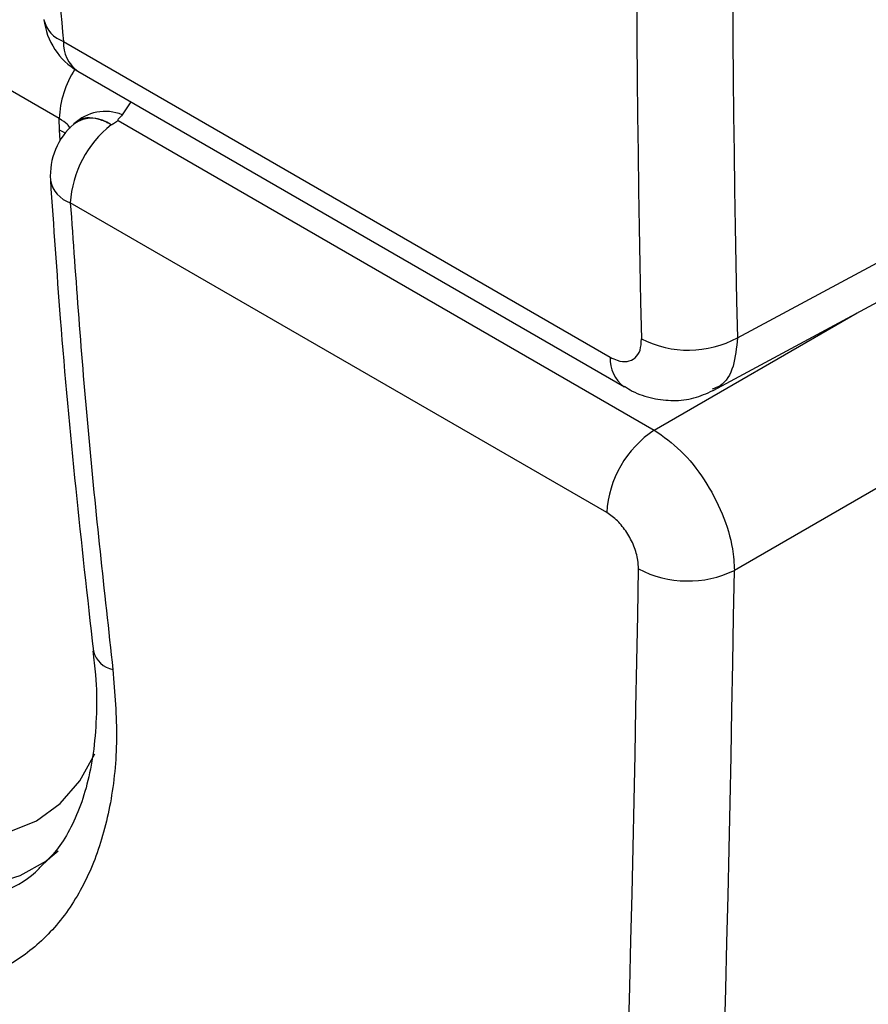
# Paper-space layout 'Sheet2' of a CAD drawing. Units: inches. Extents: x 0.7 to 66.3, y 0.4 to 21.7.
# Drawn here: x 23.1 to 23.4, y 13.6 to 13.9 of the extents above; entities that cross this region are included whole.
import ezdxf

# ---------------------------------------------------------------- set-up
doc = ezdxf.new("R2010")
doc.units = ezdxf.units.IN
doc.header["$MEASUREMENT"] = 0

psp = doc.layouts.new('Sheet2')

# ---------------------------------------------------------------- linework, layer by layer
at = {"color": 7, "linetype": 'Continuous', "lineweight": 25}
for p, q in [((23.11710709732463, 13.89340465382303), (22.32231108471105, 14.3522306255194)), ((23.11869708878944, 13.9215783953555), (23.31825535737465, 13.80637585905619)), ((23.12386788057117, 13.91073768932841), (23.32342614915638, 13.7955351530291)), ((23.11720874571875, 13.88923575577949), (23.11710709732463, 13.89340465382303)), ((23.13860455090298, 13.89273352670925), (23.33436842987675, 13.77972144490751)), ((23.12251738274722, 13.89150252854065), (23.12240997945223, 13.89140775852573)), ((23.13612015181106, 13.89112335385892), (23.13607925540468, 13.8911263737697)), ((23.36473140583606, 13.81342460786895), (23.47050587956462, 13.87029632633848)), ((23.31700193381567, 13.7496393910589), (23.12115475962718, 13.8626995581646)), ((23.35584233648248, 13.79420282298222), (23.46145576471554, 13.85098795218538)), ((23.44599690748217, 13.77613428216065), (23.36361283591, 13.72857470473254))]:
    psp.add_line(p, q, dxfattribs=at)
at = {"color": 8, "linetype": 'Continuous', "lineweight": 25}
for p, q in [((23.14319922787414, 13.89957794007235), (23.14012771382661, 13.89483353425781)), ((23.11749212275235, 13.8855763784075), (23.11720874571875, 13.88923575577949)), ((23.33436842987675, 13.77972144490751), (23.40845758655302, 13.8224924431877))]:
    psp.add_line(p, q, dxfattribs=at)
at = {"color": 8, "linetype": 'Continuous', "lineweight": 25, "flags": 128}
for points in [[(23.11920898970338, 13.88804203946832), (23.11888155411831, 13.88828043044645), (23.11720874571875, 13.88923575577949)], [(23.0377537518278, 13.64732376578893), (23.05075968574063, 13.64004388027773), (23.0636144534827, 13.6349175456211), (23.07607305633716, 13.63204246451102), (23.08789804608445, 13.63147343305091), (23.09886405052239, 13.63322129639802), (23.10876206882963, 13.63725274206582), (23.11740345490743, 13.6434909348259), (23.12462351278125, 13.65181698110879), (23.13009406568585, 13.6616374244887)], [(23.11671845768048, 13.62611482409821), (23.1122931899138, 13.62252231997125), (23.10275388931966, 13.61713112399325), (23.09208551584323, 13.61389067426023), (23.08046342669095, 13.61285423439424), (23.06807865539676, 13.61403884046923), (23.0551347717833, 13.61742502098728), (23.04184453586277, 13.62295711693369), (23.02842640067761, 13.63054419665023)]]:
    psp.add_lwpolyline(points, dxfattribs=at)
at = {"color": 7, "linetype": 'Continuous', "lineweight": 25}
for centre, radius, start, end in [((23.13636686472912, 13.93238891088792), 0.02500000000000048, 186.5767105694411, 240.0026882663516), ((23.13393973978934, 13.8793550342962), 0.01666958259067712, 68.20952377182275, 133.435762759198), ((23.13882977356175, 13.87254930437141), 0.02499999999999969, 130.9831667982338, 183.6808091706424), ((23.16028293514256, 13.86028788879637), 0.03920242681651951, 128.1267047327709, 176.4730300475782), ((23.3468529149286, 13.84654892455197), 0.03764121136261622, 242.8799020556089, 298.3574741483552), ((23.35555956329965, 13.74743381206829), 0.03862065988700716, 123.2778329685755, 176.7261263809032), ((23.34664415821175, 13.76385588540654), 0.0391496836842736, 242.5079713624294, 295.6854835495109)]:
    psp.add_arc(centre, radius, start, end, dxfattribs=at)
at = {"color": 8, "linetype": 'Continuous', "lineweight": 25}
for centre, radius, start, end in [((23.1220368083654, 13.93180039557832), 0.01075374425032554, 192.4828651454132, 251.9068120235756), ((23.1309354916867, 13.92076232634088), 0.012265580871377, 176.1851072297457, 234.8152393736812), ((23.1526500450577, 13.89205408497576), 0.03556859808549571, 147.0656624135329, 177.8239091281718), ((23.12905716988847, 13.88206695774327), 0.01146222944008192, 52.22021416169011, 125.2987225392451), ((23.12445256337378, 13.87294325240437), 0.01076144884432318, 190.8338182249545, 252.154815662459), ((23.330497820191, 13.80556063230793), 0.01226957580606364, 176.1902930725923, 234.7522896985855), ((23.13858067504902, 13.70156852544999), 0.009366786559435483, 195.5058595588217, 258.4888968336207)]:
    psp.add_arc(centre, radius, start, end, dxfattribs=at)
at = {"color": 7, "linetype": 'Continuous', "lineweight": 25}
for centre, major_axis, ratio, start_param, end_param in [((28.12391772197075, 16.63507537626445), (3.421414917885545, 5.72234241394389), 0.5873316163405146, 2.231231120976905, 2.392488705524851), ((28.14128418123223, 16.62469372557571), (3.408921305796095, 5.700686835779396), 0.587368716254065, 2.231266179850108, 2.392523764398055), ((11.33945509978733, 7.295253624488895), (8.554720187647632, 14.30516463918972), 0.5873835554522163, 5.409614515402589, 5.488424149149147), ((11.35682155904881, 7.284871973800156), (8.567213771028321, 14.32682024098636), 0.5873687162540657, 5.409600489349352, 5.48841012309591)]:
    psp.add_ellipse(centre, major_axis=major_axis, ratio=ratio, start_param=start_param, end_param=end_param, dxfattribs=at)
for points, knots in [([(23.13331849994469, 14.56028224508664), (23.12805718647065, 14.52599358482612), (23.11753247826824, 14.45740270050142), (23.10790602532793, 14.35292708328036), (23.1027740214101, 14.24697517658858), (23.10283529138063, 14.13955824821599), (23.10756729725917, 14.03090919353593), (23.11498766952314, 13.95801697267005), (23.11869708878944, 13.9215783953555)], [0, 0, 0, 0, 0.165422483621573, 0.3309104045647008, 0.4963317668743864, 0.6641978504493098, 0.8321336290286969, 1, 1, 1, 1]), ([(23.13612015181106, 13.89112335385892), (23.13598869784349, 13.89119850646697), (23.13558781181241, 13.8914276941539), (23.13480783294251, 13.89184077741736), (23.13343830929684, 13.8924885110369), (23.13071047858398, 13.89349355411168), (23.12667748981789, 13.89397212222007), (23.12377934036957, 13.89280516541124), (23.12265571038986, 13.89164268866213), (23.12247872015933, 13.89145957942553)], [0, 0, 0, 0, 0.02312402382592941, 0.07051972873304282, 0.1377988182566535, 0.2671955096615334, 0.5671954604458411, 0.9318261557530946, 1, 1, 1, 1]), ([(23.13860455090298, 13.89273352670925), (23.13859076120354, 13.89271611091792), (23.13850365674254, 13.89260610176772), (23.13800401286131, 13.89217522300377), (23.13724508418439, 13.89166202807053), (23.13649729500904, 13.89123973673846), (23.13621167404026, 13.89112793876312), (23.13613970336932, 13.89112433331519), (23.13612015181106, 13.89112335385892)], [0, 0, 0, 0, 0.02771833434366117, 0.1750865263334984, 0.7376234277416639, 0.9385099379817248, 0.9832956048046733, 1, 1, 1, 1]), ([(23.14012771382661, 13.89483353425781), (23.13967668286056, 13.89435097042663), (23.13909332537048, 13.89372682874555), (23.13850845195929, 13.89305688471921), (23.13843068888634, 13.89284781387825), (23.13844403169023, 13.8927901047611), (23.13846669574938, 13.89276390736316), (23.13850042605146, 13.89274542303886), (23.13854890922851, 13.89273477590623), (23.13858603826232, 13.8927339423318), (23.13860455090298, 13.89273352670925)], [0, 0, 0, 0, 0.688431285127879, 0.8904079250053574, 0.9359821505889705, 0.952651927691809, 0.9626176181495486, 0.9726077551302418, 0.9863421496914271, 1, 1, 1, 1]), ([(23.11388342209603, 13.87092167139139), (23.11502260137748, 13.8541342025046), (23.11754604297778, 13.81694760857461), (23.12275865167908, 13.75964652681724), (23.12735315596864, 13.71888287884075), (23.1295857618992, 13.69907461303272)], [0, 0, 0, 0, 0.2972861790012758, 0.6585305083258373, 1, 1, 1, 1]), ([(23.12115475962718, 13.8626995581646), (23.12315083091954, 13.83468128123167), (23.12714631855478, 13.77859777385666), (23.1335213001089, 13.7211420533671), (23.13671145947578, 13.69239014195447)], [0, 0, 0, 0, 0.4995813964625408, 1, 1, 1, 1]), ([(23.31825535737465, 13.80637585905619), (23.31912054998297, 13.8059404149139), (23.32130375100047, 13.804841628256), (23.32457448141524, 13.80454047872173), (23.32748668456651, 13.80585934278407), (23.32941546818917, 13.80872497328502), (23.32960106631317, 13.81160547005976), (23.32969389982514, 13.81304625311334)], [0, 0, 0, 0, 0.1406308241216396, 0.3548635938011588, 0.5695669872085827, 0.7847035983613534, 1, 1, 1, 1]), ([(23.32351102031758, 13.79572595980721), (23.32443414634044, 13.79513081447498), (23.327601715548, 13.79308866206922), (23.33366485017045, 13.79119581238224), (23.34129638310106, 13.79026807642283), (23.34889969367753, 13.79110995132475), (23.35346932750751, 13.79314935615629), (23.35573528822205, 13.79416064314366)], [0, 0, 0, 0, 0.09717504842659938, 0.3334416791577765, 0.5591911808639114, 0.7814145500600342, 1, 1, 1, 1]), ([(23.33436842987675, 13.77972144490751), (23.3376447689392, 13.77741507713219), (23.34419764792615, 13.77280220018539), (23.35294602788742, 13.76180537785093), (23.35956192110598, 13.74931085048175), (23.36308836886241, 13.73769836719131), (23.36346359040482, 13.73117098913016), (23.36361283591, 13.72857470473254)], [0, 0, 0, 0, 0.2145826184215861, 0.429178392229378, 0.6437254962550564, 0.8582907368504666, 1, 1, 1, 1]), ([(23.32857167757135, 13.72912717716565), (23.32853035405559, 13.73017478050699), (23.32842646084809, 13.73280860459813), (23.32707201857436, 13.73748110709574), (23.32446083629407, 13.74249457958618), (23.32096690361253, 13.74689266882204), (23.31832372316556, 13.74872372501709), (23.31700193381567, 13.7496393910589)], [0, 0, 0, 0, 0.1416498432892269, 0.35612789214923, 0.5706413889915811, 0.7852883483754306, 1, 1, 1, 1]), ([(23.12939009665823, 13.69916746184713), (23.12975000983034, 13.69623919238249), (23.1307193055647, 13.68835295947657), (23.13082176003665, 13.67629106830796), (23.12991025423459, 13.66327992078137), (23.12775177290572, 13.65167204974692), (23.12453577915778, 13.64137600113875), (23.12036690692894, 13.63255937034589), (23.11580899202761, 13.62568668209595), (23.11237028992222, 13.62240288962091), (23.11078590182306, 13.62088987640891)], [0, 0, 0, 0, 0.0789817103625763, 0.2127086221906083, 0.3476806539263148, 0.4793917075641098, 0.6115725420556202, 0.7478546075085486, 0.8838235628215912, 1, 1, 1, 1]), ([(23.13671145947578, 13.69239014195447), (23.13738465267868, 13.68384180659043), (23.13873104011149, 13.66674512282097), (23.13631390423606, 13.64337719253995), (23.1305962005539, 13.62261425853457), (23.12156070952567, 13.60504311628659), (23.10942565581742, 13.59128224297558), (23.09464263756026, 13.58157569999818), (23.07754870326067, 13.57638315522274), (23.05872722038598, 13.57565004150232), (23.03866767792931, 13.57965742880987), (23.02022579782573, 13.58692766900966), (23.00870325526894, 13.59386904607821), (23.00407729957605, 13.59665580105078)], [0, 0, 0, 0, 0.09373827315540059, 0.1874766893184688, 0.2812295084360324, 0.3749824545359904, 0.468763440593195, 0.5625444159767048, 0.6562715165317146, 0.7499984918885858, 0.843605422737532, 0.9372122618373006, 1, 1, 1, 1])]:
    psp.add_open_spline(points, degree=3, knots=knots, dxfattribs=at)
at = {"color": 8, "linetype": 'Continuous', "lineweight": 25}
for points, knots in [([(23.12098972232616, 13.88984764477349), (23.12074124943172, 13.89034512622956), (23.12012491096306, 13.89157913189245), (23.11823506439102, 13.89272232917897), (23.11710709732463, 13.89340465382303)], [0, 0, 0, 0, 0.4031435762692213, 1, 1, 1, 1]), ([(23.36473140583606, 13.81342460786895), (23.3643845792371, 13.80983872231883), (23.36369080942119, 13.80266574548996), (23.36001387014029, 13.79632800569612), (23.3565140925408, 13.79503602497494), (23.355542677072, 13.79467741645704)], [0, 0, 0, 0, 0.4193447347365383, 0.8388304711725052, 1, 1, 1, 1]), ([(23.01960791043464, 13.62377305920998), (23.02358158696358, 13.621379383179), (23.03339492493332, 13.61546799313229), (23.04926272542545, 13.60917939099101), (23.06643588298025, 13.60582261814534), (23.0828078608471, 13.60636691852649), (23.09727450174868, 13.6111889206061), (23.10672308823913, 13.616257576651), (23.1104354392918, 13.6205596115524), (23.11074610866044, 13.62091962881578)], [0, 0, 0, 0, 0.1165980748880323, 0.2879490333859837, 0.4642981941150618, 0.6359148025589262, 0.812537081912841, 0.984312101528283, 1, 1, 1, 1])]:
    psp.add_open_spline(points, degree=3, knots=knots, dxfattribs=at)

doc.saveas('drawing.dxf')
